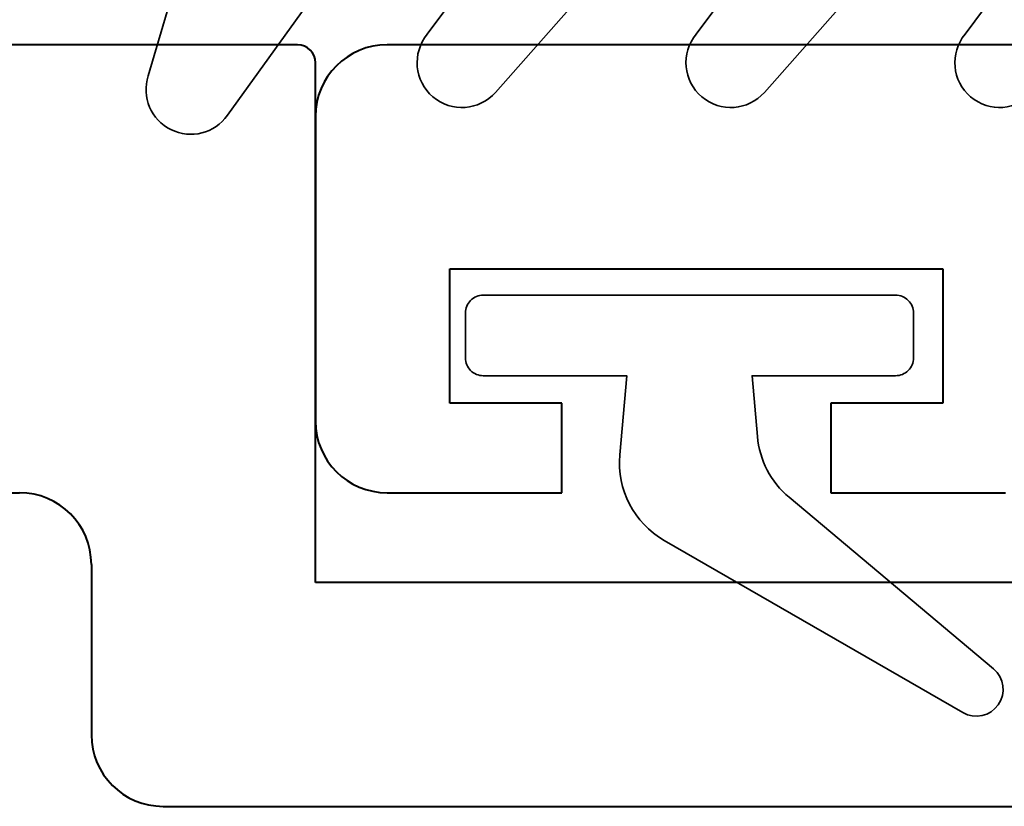
# Model space of a CAD drawing. Extents: x 3540 to 5214, y -4884 to -3369.
# Drawn here: x 4194 to 4205, y -4102 to -4093 of the extents above; entities that cross this region are included whole.
import ezdxf

# ---------------------------------------------------------------- set-up
doc = ezdxf.new("R2010")
doc.units = 0
for name, color, linetype, lineweight in [('TCL07 dim', 7, 'CONTINUOUS', 20), ('TCL09 extrusion', 3, 'CONTINUOUS', 40), ('TCL10 parts', 2, 'CONTINUOUS', 35)]:
    doc.layers.add(name, color=color, linetype=linetype, lineweight=lineweight)

# ---------------------------------------------------------------- blocks, each defined once
blk = doc.blocks.new('PW400-03-06')
at = {"layer": 'TCL09 extrusion'}
for p, q in [((4196.688, -4093.25), (4167.088, -4093.25)), ((4226.688, -4093.25), (4197.688, -4093.25)), ((4196.888, -4099.25), (4196.888, -4093.45)), ((4196.888, -4094.05), (4196.888, -4097.45)), ((4198.388, -4097.25), (4198.388, -4095.75)), ((4198.388, -4095.75), (4203.888, -4095.75)), ((4203.888, -4095.75), (4203.888, -4097.25)), ((4199.638, -4097.25), (4198.388, -4097.25)), ((4199.638, -4098.25), (4199.638, -4097.25)), ((4203.888, -4097.25), (4202.638, -4097.25)), ((4202.638, -4097.25), (4202.638, -4098.25)), ((4169.388, -4098.25), (4193.588, -4098.25)), ((4197.688, -4098.25), (4199.638, -4098.25)), ((4202.638, -4098.25), (4204.588, -4098.25)), ((4194.388, -4099.05), (4194.388, -4100.95)), ((4222.888, -4099.25), (4196.888, -4099.25)), ((4195.188, -4101.75), (4224.388, -4101.75))]:
    blk.add_line(p, q, dxfattribs=at)
for centre, radius, start, end in [((4196.688, -4093.45), 0.2, 0, 90), ((4197.688, -4094.05), 0.8, 90, 180), ((4197.688, -4097.45), 0.8, 180, 270), ((4193.588, -4099.05), 0.8, 360, 90), ((4195.188, -4100.95), 0.8, 180, 270)]:
    blk.add_arc(centre, radius, start, end, dxfattribs=at)
at = {"layer": 'TCL10 parts'}
for points in [[(4201.927, -4092.069), (4201.136, -4093.133, 0.981529), (4201.898, -4093.781), (4203.394, -4092.087, -0.215015)], [(4204.927, -4092.069), (4204.136, -4093.133, 0.981529), (4204.898, -4093.781), (4206.547, -4091.914, 0.637159)], [(4196.788, -4087.609), (4195.022, -4093.598, 0.858759), (4195.907, -4094.037), (4196.897, -4092.658, -0.281457)], [(4198.92, -4092.079), (4198.136, -4093.133, 0.981529), (4198.898, -4093.781), (4200.394, -4092.087, -0.215015)]]:
    blk.add_lwpolyline(points, format="xyb", dxfattribs=at)
blk.add_lwpolyline([(4203.561, -4096.244, 0.414214), (4203.361, -4096.044), (4198.761, -4096.044, 0.414214), (4198.561, -4096.244), (4198.561, -4096.744, 0.414214), (4198.761, -4096.944), (4200.361, -4096.944), (4200.283, -4097.828, 0.291473), (4200.779, -4098.781), (4204.111, -4100.704, 0.916331), (4204.453, -4100.214), (4202.173, -4098.301, -0.198912), (4201.82, -4097.622), (4201.761, -4096.944), (4203.361, -4096.944, 0.414214), (4203.561, -4096.744)], format="xyb", close=True, dxfattribs=at)

msp = doc.modelspace()

# ---------------------------------------------------------------- block references
at = {"layer": 'TCL07 dim'}
msp.add_blockref('PW400-03-06', (0, 0), dxfattribs=at)

doc.saveas('drawing.dxf')
